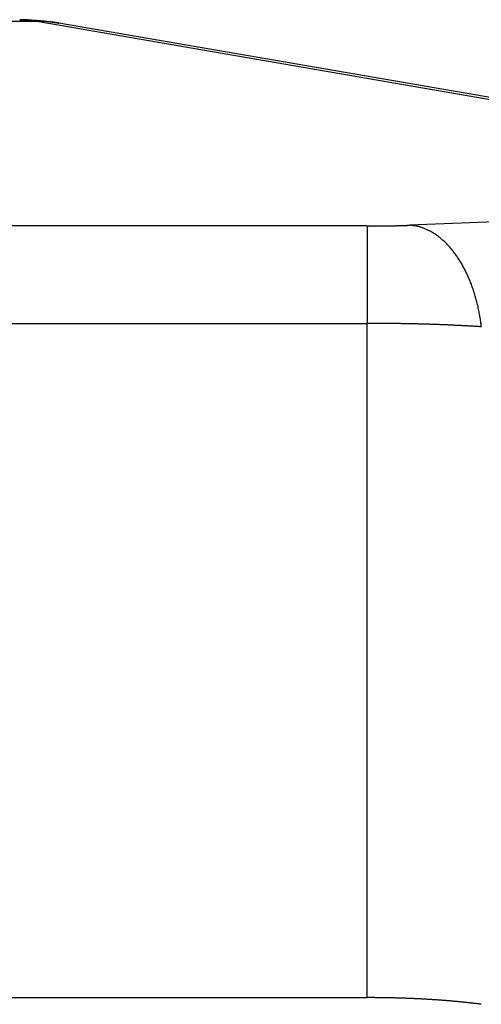
# Model space of a CAD drawing. Extents: x -21 to 12531, y -16 to 8843.
# Drawn here: x 1711 to 1731, y 3171 to 3213 of the extents above; entities that cross this region are included whole.
import ezdxf

# ---------------------------------------------------------------- set-up
doc = ezdxf.new("R2010")
doc.units = 0
doc.header["$LTSCALE"] = 30
doc.layers.get('0').update_dxf_attribs({"linetype": 'CONTINUOUS'})
doc.layers.add('NCD02_2D_LOCK_TOP', color=7, linetype='CONTINUOUS')

# ---------------------------------------------------------------- blocks, each defined once
blk = doc.blocks.new('A$C38950C48')
at = {"color": 0, "extrusion": (0, 1, 0)}
for p, q in [((43.19095, 310.47993), (-43.19095, 310.47993)), ((43.19095, 310.47993), (86.25897, 303.04952)), ((87.10905, 302.98314), (44.04102, 310.41356)), ((80.97406, 302.71384), (58.93737, 301.84135)), ((57.11879, 301.80945), (37.82, 301.80945)), ((57.11879, 301.80945), (57.11879, 297.67987)), ((37.82, 297.67987), (57.11879, 297.67987)), ((57.11879, 269.09187), (57.11879, 297.67987)), ((37.82, 269.09187), (57.11879, 269.09187))]:
    blk.add_line(p, q, dxfattribs=at)
at = {"color": 0}
for points in [[(43.1909, 310.48, 0), (43.1845, 310.481, 0), (43.1781, 310.482, 0), (43.1716, 310.484, 0), (43.1652, 310.485, 0), (43.1588, 310.486, 0), (43.1523, 310.487, 0), (43.1459, 310.488, 0), (43.1395, 310.489, 0), (43.133, 310.49, 0), (43.1266, 310.492, 0), (43.1202, 310.493, 0), (43.1138, 310.494, 0), (43.1074, 310.495, 0), (43.1009, 310.496, 0), (43.0945, 310.497, 0), (43.0881, 310.498, 0), (43.0817, 310.499, 0), (43.0753, 310.5, 0), (43.0689, 310.501, 0), (43.0625, 310.502, 0), (43.0561, 310.503, 0), (43.0496, 310.504, 0), (43.0432, 310.505, 0), (43.0368, 310.506, 0), (43.0304, 310.507, 0), (43.024, 310.508, 0), (43.0176, 310.509, 0), (43.0112, 310.51, 0), (43.0049, 310.511, 0), (42.9985, 310.512, 0), (42.9921, 310.513, 0), (42.9857, 310.514, 0), (42.9793, 310.515, 0), (42.9729, 310.516, 0), (42.9665, 310.517, 0), (42.9601, 310.517, 0), (42.9538, 310.518, 0), (42.9474, 310.519, 0), (42.941, 310.52, 0), (42.9346, 310.521, 0), (42.9283, 310.522, 0), (42.9219, 310.522, 0), (42.9155, 310.523, 0), (42.9091, 310.524, 0), (42.9028, 310.525, 0), (42.8964, 310.526, 0), (42.89, 310.526, 0), (42.8837, 310.527, 0), (42.8773, 310.528, 0), (42.871, 310.529, 0), (42.8646, 310.529, 0), (42.8582, 310.53, 0), (42.8519, 310.531, 0), (42.8455, 310.532, 0), (42.8392, 310.532, 0), (42.8328, 310.533, 0), (42.8265, 310.534, 0), (42.8202, 310.534, 0), (42.8138, 310.535, 0), (42.8075, 310.536, 0), (42.8011, 310.536, 0), (42.7948, 310.537, 0), (42.7884, 310.537, 0), (42.7821, 310.538, 0), (42.7758, 310.539, 0), (42.7694, 310.539, 0), (42.7631, 310.54, 0), (42.7568, 310.54, 0), (42.7505, 310.541, 0), (42.7441, 310.542, 0), (42.7378, 310.542, 0), (42.7315, 310.543, 0), (42.7252, 310.543, 0), (42.7188, 310.544, 0), (42.7125, 310.544, 0), (42.7062, 310.545, 0), (42.6999, 310.545, 0), (42.6936, 310.546, 0), (42.6873, 310.546, 0), (42.681, 310.547, 0), (42.6747, 310.547, 0), (42.6684, 310.547, 0), (42.6621, 310.548, 0), (42.6558, 310.548, 0), (42.6495, 310.549, 0), (42.6432, 310.549, 0), (42.6369, 310.55, 0), (42.6306, 310.55, 0), (42.6243, 310.55, 0), (42.618, 310.551, 0), (42.6117, 310.551, 0), (42.6054, 310.551, 0), (42.5991, 310.552, 0), (42.5928, 310.552, 0), (42.5866, 310.552, 0), (42.5803, 310.553, 0), (42.574, 310.553, 0), (42.5677, 310.553, 0), (42.5614, 310.553, 0), (42.5552, 310.554, 0), (42.5489, 310.554, 0), (42.5426, 310.554, 0), (42.5364, 310.555, 0), (42.5301, 310.555, 0), (42.5238, 310.555, 0), (42.5176, 310.555, 0), (42.5113, 310.555, 0), (42.505, 310.556, 0), (42.4988, 310.556, 0), (42.4925, 310.556, 0), (42.4863, 310.556, 0), (42.48, 310.556, 0), (42.4738, 310.556, 0), (42.4675, 310.557, 0), (42.4613, 310.557, 0), (42.455, 310.557, 0), (42.4488, 310.557, 0), (42.4425, 310.557, 0), (42.4363, 310.557, 0), (42.43, 310.557, 0), (42.4238, 310.557, 0), (42.4176, 310.557, 0), (42.4113, 310.557, 0), (42.4051, 310.557, 0), (42.3989, 310.557, 0), (42.3926, 310.557, 0), (42.3864, 310.557, 0), (42.3802, 310.557, 0)], [(42.3802, 310.557, 0), (42.3934, 310.557, 0), (42.4067, 310.557, 0), (42.4199, 310.557, 0), (42.4332, 310.557, 0), (42.4464, 310.557, 0), (42.4597, 310.557, 0), (42.4729, 310.557, 0), (42.4862, 310.557, 0), (42.4994, 310.557, 0), (42.5126, 310.557, 0), (42.5259, 310.556, 0), (42.5391, 310.556, 0), (42.5523, 310.556, 0), (42.5656, 310.556, 0), (42.5788, 310.555, 0), (42.592, 310.555, 0), (42.6052, 310.555, 0), (42.6185, 310.554, 0), (42.6317, 310.554, 0), (42.6449, 310.554, 0), (42.6581, 310.553, 0), (42.6713, 310.553, 0), (42.6845, 310.553, 0), (42.6978, 310.552, 0), (42.711, 310.552, 0), (42.7242, 310.551, 0), (42.7374, 310.551, 0), (42.7506, 310.55, 0), (42.7638, 310.55, 0), (42.777, 310.549, 0), (42.7901, 310.549, 0), (42.8033, 310.548, 0), (42.8165, 310.547, 0), (42.8297, 310.547, 0), (42.8429, 310.546, 0), (42.8561, 310.546, 0), (42.8693, 310.545, 0), (42.8824, 310.544, 0), (42.8956, 310.543, 0), (42.9088, 310.543, 0), (42.9219, 310.542, 0), (42.9351, 310.541, 0), (42.9483, 310.54, 0), (42.9614, 310.54, 0), (42.9746, 310.539, 0), (42.9877, 310.538, 0), (43.0009, 310.537, 0), (43.014, 310.536, 0), (43.0272, 310.535, 0), (43.0403, 310.535, 0), (43.0534, 310.534, 0), (43.0666, 310.533, 0), (43.0797, 310.532, 0), (43.0928, 310.531, 0), (43.106, 310.53, 0), (43.1191, 310.529, 0), (43.1322, 310.528, 0), (43.1453, 310.527, 0), (43.1584, 310.526, 0), (43.1715, 310.525, 0), (43.1847, 310.523, 0), (43.1978, 310.522, 0), (43.2109, 310.521, 0), (43.224, 310.52, 0), (43.237, 310.519, 0), (43.2501, 310.518, 0), (43.2632, 310.517, 0), (43.2763, 310.515, 0), (43.2894, 310.514, 0), (43.3025, 310.513, 0), (43.3155, 310.512, 0), (43.3286, 310.51, 0), (43.3417, 310.509, 0), (43.3547, 310.508, 0), (43.3678, 310.506, 0), (43.3808, 310.505, 0), (43.3939, 310.504, 0), (43.4069, 310.502, 0), (43.42, 310.501, 0), (43.433, 310.499, 0), (43.4461, 310.498, 0), (43.4591, 310.496, 0), (43.4721, 310.495, 0), (43.4851, 310.494, 0), (43.4982, 310.492, 0), (43.5112, 310.49, 0), (43.5242, 310.489, 0), (43.5372, 310.487, 0), (43.5502, 310.486, 0), (43.5632, 310.484, 0), (43.5762, 310.483, 0), (43.5892, 310.481, 0), (43.6022, 310.479, 0), (43.6151, 310.478, 0), (43.6281, 310.476, 0), (43.6411, 310.474, 0), (43.6541, 310.473, 0), (43.667, 310.471, 0), (43.68, 310.469, 0), (43.693, 310.467, 0), (43.7059, 310.466, 0), (43.7189, 310.464, 0), (43.7318, 310.462, 0), (43.7447, 310.46, 0), (43.7577, 310.458, 0), (43.7706, 310.456, 0), (43.7835, 310.455, 0), (43.7964, 310.453, 0), (43.8094, 310.451, 0), (43.8223, 310.449, 0), (43.8352, 310.447, 0), (43.8481, 310.445, 0), (43.861, 310.443, 0), (43.8739, 310.441, 0), (43.8868, 310.439, 0), (43.8996, 310.437, 0), (43.9125, 310.435, 0), (43.9254, 310.433, 0), (43.9383, 310.431, 0), (43.9511, 310.429, 0), (43.964, 310.427, 0), (43.9768, 310.424, 0), (43.9897, 310.422, 0), (44.0025, 310.42, 0), (44.0154, 310.418, 0), (44.0282, 310.416, 0), (44.041, 310.414, 0)], [(44.041, 310.414, 0), (44.0345, 310.415, 0), (44.0279, 310.416, 0), (44.0213, 310.417, 0), (44.0147, 310.418, 0), (44.0082, 310.419, 0), (44.0016, 310.42, 0), (43.995, 310.421, 0), (43.9884, 310.422, 0), (43.9818, 310.423, 0), (43.9752, 310.424, 0), (43.9686, 310.425, 0), (43.9621, 310.426, 0), (43.9555, 310.427, 0), (43.9489, 310.428, 0), (43.9423, 310.429, 0), (43.9357, 310.43, 0), (43.9291, 310.431, 0), (43.9225, 310.432, 0), (43.9159, 310.433, 0), (43.9093, 310.434, 0), (43.9027, 310.435, 0), (43.8961, 310.436, 0), (43.8895, 310.437, 0), (43.8829, 310.438, 0), (43.8763, 310.439, 0), (43.8697, 310.44, 0), (43.8631, 310.441, 0), (43.8564, 310.442, 0), (43.8498, 310.442, 0), (43.8432, 310.443, 0), (43.8366, 310.444, 0), (43.83, 310.445, 0), (43.8234, 310.446, 0), (43.8167, 310.447, 0), (43.8101, 310.447, 0), (43.8035, 310.448, 0), (43.7969, 310.449, 0), (43.7903, 310.45, 0), (43.7836, 310.45, 0), (43.777, 310.451, 0), (43.7704, 310.452, 0), (43.7638, 310.453, 0), (43.7571, 310.453, 0), (43.7505, 310.454, 0), (43.7439, 310.455, 0), (43.7372, 310.456, 0), (43.7306, 310.456, 0), (43.724, 310.457, 0), (43.7173, 310.458, 0), (43.7107, 310.458, 0), (43.7041, 310.459, 0), (43.6974, 310.46, 0), (43.6908, 310.46, 0), (43.6841, 310.461, 0), (43.6775, 310.461, 0), (43.6708, 310.462, 0), (43.6642, 310.463, 0), (43.6576, 310.463, 0), (43.6509, 310.464, 0), (43.6443, 310.464, 0), (43.6376, 310.465, 0), (43.631, 310.465, 0), (43.6243, 310.466, 0), (43.6177, 310.466, 0), (43.611, 310.467, 0), (43.6044, 310.468, 0), (43.5977, 310.468, 0), (43.5911, 310.468, 0), (43.5844, 310.469, 0), (43.5778, 310.469, 0), (43.5711, 310.47, 0), (43.5645, 310.47, 0), (43.5578, 310.471, 0), (43.5511, 310.471, 0), (43.5445, 310.472, 0), (43.5378, 310.472, 0), (43.5312, 310.472, 0), (43.5245, 310.473, 0), (43.5178, 310.473, 0), (43.5112, 310.474, 0), (43.5045, 310.474, 0), (43.4979, 310.474, 0), (43.4912, 310.475, 0), (43.4845, 310.475, 0), (43.4779, 310.475, 0), (43.4712, 310.476, 0), (43.4645, 310.476, 0), (43.4579, 310.476, 0), (43.4512, 310.476, 0), (43.4445, 310.477, 0), (43.4379, 310.477, 0), (43.4312, 310.477, 0), (43.4245, 310.477, 0), (43.4179, 310.478, 0), (43.4112, 310.478, 0), (43.4045, 310.478, 0), (43.3979, 310.478, 0), (43.3912, 310.479, 0), (43.3845, 310.479, 0), (43.3778, 310.479, 0), (43.3712, 310.479, 0), (43.3645, 310.479, 0), (43.3578, 310.479, 0), (43.3512, 310.48, 0), (43.3445, 310.48, 0), (43.3378, 310.48, 0), (43.3311, 310.48, 0), (43.3245, 310.48, 0), (43.3178, 310.48, 0), (43.3111, 310.48, 0), (43.3044, 310.48, 0), (43.2978, 310.48, 0), (43.2911, 310.48, 0), (43.2844, 310.48, 0), (43.2777, 310.48, 0), (43.2711, 310.48, 0), (43.2644, 310.48, 0), (43.2577, 310.48, 0), (43.251, 310.48, 0), (43.2444, 310.48, 0), (43.2377, 310.48, 0), (43.231, 310.48, 0), (43.2243, 310.48, 0), (43.2177, 310.48, 0), (43.211, 310.48, 0), (43.2043, 310.48, 0), (43.1976, 310.48, 0), (43.1909, 310.48, 0)], [(57.1188, 301.809, 0), (57.1341, 301.809, 0), (57.1493, 301.809, 0), (57.1646, 301.809, 0), (57.1798, 301.809, 0), (57.1951, 301.81, 0), (57.2104, 301.81, 0), (57.2256, 301.81, 0), (57.2409, 301.81, 0), (57.2561, 301.81, 0), (57.2714, 301.81, 0), (57.2866, 301.81, 0), (57.3018, 301.81, 0), (57.3171, 301.81, 0), (57.3323, 301.81, 0), (57.3475, 301.81, 0), (57.3627, 301.81, 0), (57.378, 301.81, 0), (57.3932, 301.81, 0), (57.4084, 301.81, 0), (57.4235, 301.81, 0), (57.4387, 301.81, 0), (57.4539, 301.81, 0), (57.4691, 301.811, 0), (57.4842, 301.811, 0), (57.4994, 301.811, 0), (57.5145, 301.811, 0), (57.5296, 301.811, 0), (57.5447, 301.811, 0), (57.5598, 301.811, 0), (57.5749, 301.811, 0), (57.59, 301.811, 0), (57.6051, 301.812, 0), (57.6201, 301.812, 0), (57.6352, 301.812, 0), (57.6502, 301.812, 0), (57.6652, 301.812, 0), (57.6802, 301.812, 0), (57.6952, 301.812, 0), (57.7102, 301.813, 0), (57.7251, 301.813, 0), (57.7401, 301.813, 0), (57.755, 301.813, 0), (57.7699, 301.813, 0), (57.7848, 301.813, 0), (57.7997, 301.814, 0), (57.8145, 301.814, 0), (57.8294, 301.814, 0), (57.8442, 301.814, 0), (57.859, 301.814, 0), (57.8738, 301.814, 0), (57.8885, 301.815, 0), (57.9033, 301.815, 0), (57.918, 301.815, 0), (57.9327, 301.815, 0), (57.9474, 301.816, 0), (57.9621, 301.816, 0), (57.9767, 301.816, 0), (57.9913, 301.816, 0), (58.0059, 301.816, 0), (58.0205, 301.817, 0), (58.035, 301.817, 0), (58.0495, 301.817, 0), (58.064, 301.817, 0), (58.0785, 301.818, 0), (58.093, 301.818, 0), (58.1074, 301.818, 0), (58.1218, 301.818, 0), (58.1362, 301.819, 0), (58.1505, 301.819, 0), (58.1648, 301.819, 0), (58.1791, 301.82, 0), (58.1934, 301.82, 0), (58.2076, 301.82, 0), (58.2218, 301.82, 0), (58.236, 301.821, 0), (58.2502, 301.821, 0), (58.2643, 301.821, 0), (58.2784, 301.822, 0), (58.2924, 301.822, 0), (58.3065, 301.822, 0), (58.3205, 301.822, 0), (58.3344, 301.823, 0), (58.3484, 301.823, 0), (58.3623, 301.823, 0), (58.3762, 301.824, 0), (58.39, 301.824, 0), (58.4038, 301.824, 0), (58.4176, 301.825, 0), (58.4313, 301.825, 0), (58.445, 301.826, 0), (58.4587, 301.826, 0), (58.4724, 301.826, 0), (58.486, 301.827, 0), (58.4995, 301.827, 0), (58.5131, 301.827, 0), (58.5266, 301.828, 0), (58.54, 301.828, 0), (58.5534, 301.828, 0), (58.5668, 301.829, 0), (58.5802, 301.829, 0), (58.5935, 301.83, 0), (58.6068, 301.83, 0), (58.62, 301.83, 0), (58.6332, 301.831, 0), (58.6464, 301.831, 0), (58.6595, 301.832, 0), (58.6725, 301.832, 0), (58.6856, 301.832, 0), (58.6986, 301.833, 0), (58.7115, 301.833, 0), (58.7244, 301.834, 0), (58.7373, 301.834, 0), (58.7502, 301.835, 0), (58.7629, 301.835, 0), (58.7757, 301.835, 0), (58.7884, 301.836, 0), (58.8011, 301.836, 0), (58.8137, 301.837, 0), (58.8262, 301.837, 0), (58.8388, 301.838, 0), (58.8513, 301.838, 0), (58.8637, 301.839, 0), (58.8761, 301.839, 0), (58.8884, 301.839, 0), (58.9007, 301.84, 0), (58.913, 301.84, 0), (58.9252, 301.841, 0), (58.9374, 301.841, 0)], [(61.9683, 297.535, 0), (61.9622, 297.589, 0), (61.9557, 297.642, 0), (61.9489, 297.696, 0), (61.9417, 297.75, 0), (61.9342, 297.803, 0), (61.9263, 297.856, 0), (61.9181, 297.91, 0), (61.9095, 297.963, 0), (61.9005, 298.016, 0), (61.8912, 298.068, 0), (61.8816, 298.121, 0), (61.8716, 298.174, 0), (61.8612, 298.226, 0), (61.8505, 298.278, 0), (61.8395, 298.33, 0), (61.8281, 298.382, 0), (61.8164, 298.434, 0), (61.8043, 298.485, 0), (61.7919, 298.537, 0), (61.7792, 298.588, 0), (61.7661, 298.638, 0), (61.7527, 298.689, 0), (61.7389, 298.74, 0), (61.7248, 298.79, 0), (61.7104, 298.84, 0), (61.6957, 298.89, 0), (61.6806, 298.939, 0), (61.6652, 298.988, 0), (61.6495, 299.037, 0), (61.6335, 299.086, 0), (61.6171, 299.135, 0), (61.6005, 299.183, 0), (61.5835, 299.231, 0), (61.5662, 299.278, 0), (61.5486, 299.326, 0), (61.5307, 299.373, 0), (61.5124, 299.42, 0), (61.4939, 299.466, 0), (61.4751, 299.512, 0), (61.4559, 299.558, 0), (61.4365, 299.604, 0), (61.4168, 299.649, 0), (61.3967, 299.694, 0), (61.3764, 299.738, 0), (61.3558, 299.783, 0), (61.3349, 299.826, 0), (61.3138, 299.87, 0), (61.2923, 299.913, 0), (61.2706, 299.956, 0), (61.2486, 299.998, 0), (61.2263, 300.04, 0), (61.2037, 300.082, 0), (61.1809, 300.123, 0), (61.1578, 300.164, 0), (61.1345, 300.204, 0), (61.1108, 300.245, 0), (61.087, 300.284, 0), (61.0629, 300.324, 0), (61.0385, 300.362, 0), (61.0139, 300.401, 0), (60.989, 300.439, 0), (60.9639, 300.477, 0), (60.9385, 300.514, 0), (60.9129, 300.55, 0), (60.8871, 300.587, 0), (60.861, 300.623, 0), (60.8348, 300.658, 0), (60.8083, 300.693, 0), (60.7815, 300.727, 0), (60.7546, 300.762, 0), (60.7274, 300.795, 0), (60.7, 300.828, 0), (60.6725, 300.861, 0), (60.6447, 300.893, 0), (60.6167, 300.925, 0), (60.5885, 300.956, 0), (60.5601, 300.987, 0), (60.5315, 301.017, 0), (60.5028, 301.047, 0), (60.4738, 301.076, 0), (60.4447, 301.105, 0), (60.4154, 301.133, 0), (60.3859, 301.161, 0), (60.3562, 301.188, 0), (60.3264, 301.215, 0), (60.2964, 301.241, 0), (60.2662, 301.266, 0), (60.2359, 301.292, 0), (60.2055, 301.316, 0), (60.1749, 301.34, 0), (60.1441, 301.364, 0), (60.1132, 301.387, 0), (60.0821, 301.409, 0), (60.051, 301.431, 0), (60.0197, 301.453, 0), (59.9882, 301.474, 0), (59.9567, 301.494, 0), (59.925, 301.514, 0), (59.8932, 301.533, 0), (59.8613, 301.551, 0), (59.8292, 301.57, 0), (59.7971, 301.587, 0), (59.7649, 301.604, 0), (59.7326, 301.62, 0), (59.7001, 301.636, 0), (59.6676, 301.652, 0), (59.635, 301.666, 0), (59.6023, 301.68, 0), (59.5696, 301.694, 0), (59.5367, 301.707, 0), (59.5038, 301.719, 0), (59.4709, 301.731, 0), (59.4378, 301.743, 0), (59.4047, 301.753, 0), (59.3716, 301.763, 0), (59.3384, 301.773, 0), (59.3051, 301.782, 0), (59.2718, 301.79, 0), (59.2385, 301.798, 0), (59.2051, 301.805, 0), (59.1717, 301.812, 0), (59.1383, 301.818, 0), (59.1048, 301.823, 0), (59.0714, 301.828, 0), (59.0379, 301.832, 0), (59.0044, 301.836, 0), (58.9709, 301.839, 0), (58.9374, 301.841, 0)], [(61.9683, 297.535, 0), (61.9359, 297.537, 0), (61.9033, 297.539, 0), (61.8706, 297.541, 0), (61.8378, 297.544, 0), (61.8049, 297.546, 0), (61.7719, 297.548, 0), (61.7387, 297.55, 0), (61.7054, 297.552, 0), (61.672, 297.554, 0), (61.6385, 297.556, 0), (61.6048, 297.558, 0), (61.5711, 297.56, 0), (61.5372, 297.562, 0), (61.5032, 297.564, 0), (61.4691, 297.566, 0), (61.4349, 297.568, 0), (61.4005, 297.57, 0), (61.3661, 297.572, 0), (61.3316, 297.574, 0), (61.2969, 297.576, 0), (61.2621, 297.577, 0), (61.2273, 297.579, 0), (61.1923, 297.581, 0), (61.1572, 297.583, 0), (61.122, 297.585, 0), (61.0867, 297.587, 0), (61.0513, 297.588, 0), (61.0158, 297.59, 0), (60.9802, 297.592, 0), (60.9445, 297.594, 0), (60.9087, 297.595, 0), (60.8728, 297.597, 0), (60.8368, 297.599, 0), (60.8008, 297.6, 0), (60.7646, 297.602, 0), (60.7283, 297.604, 0), (60.6919, 297.605, 0), (60.6555, 297.607, 0), (60.6189, 297.608, 0), (60.5823, 297.61, 0), (60.5455, 297.612, 0), (60.5087, 297.613, 0), (60.4718, 297.615, 0), (60.4348, 297.616, 0), (60.3977, 297.618, 0), (60.3605, 297.619, 0), (60.3233, 297.621, 0), (60.2859, 297.622, 0), (60.2485, 297.623, 0), (60.211, 297.625, 0), (60.1734, 297.626, 0), (60.1358, 297.628, 0), (60.098, 297.629, 0), (60.0602, 297.63, 0), (60.0223, 297.632, 0), (59.9844, 297.633, 0), (59.9463, 297.634, 0), (59.9082, 297.635, 0), (59.87, 297.637, 0), (59.8318, 297.638, 0), (59.7934, 297.639, 0), (59.755, 297.64, 0), (59.7166, 297.641, 0), (59.678, 297.643, 0), (59.6395, 297.644, 0), (59.6008, 297.645, 0), (59.5621, 297.646, 0), (59.5233, 297.647, 0), (59.4844, 297.648, 0), (59.4455, 297.649, 0), (59.4065, 297.65, 0), (59.3675, 297.651, 0), (59.3284, 297.652, 0), (59.2893, 297.653, 0), (59.25, 297.654, 0), (59.2108, 297.655, 0), (59.1715, 297.656, 0), (59.1321, 297.657, 0), (59.0927, 297.658, 0), (59.0532, 297.659, 0), (59.0137, 297.66, 0), (58.9741, 297.661, 0), (58.9345, 297.661, 0), (58.8948, 297.662, 0), (58.8551, 297.663, 0), (58.8154, 297.664, 0), (58.7756, 297.665, 0), (58.7357, 297.665, 0), (58.6958, 297.666, 0), (58.6559, 297.667, 0), (58.616, 297.667, 0), (58.576, 297.668, 0), (58.5359, 297.669, 0), (58.4958, 297.669, 0), (58.4557, 297.67, 0), (58.4156, 297.67, 0), (58.3754, 297.671, 0), (58.3352, 297.672, 0), (58.2949, 297.672, 0), (58.2547, 297.673, 0), (58.2143, 297.673, 0), (58.174, 297.674, 0), (58.1336, 297.674, 0), (58.0933, 297.675, 0), (58.0528, 297.675, 0), (58.0124, 297.675, 0), (57.9719, 297.676, 0), (57.9315, 297.676, 0), (57.891, 297.677, 0), (57.8504, 297.677, 0), (57.8099, 297.677, 0), (57.7693, 297.678, 0), (57.7288, 297.678, 0), (57.6882, 297.678, 0), (57.6476, 297.678, 0), (57.6069, 297.679, 0), (57.5663, 297.679, 0), (57.5257, 297.679, 0), (57.485, 297.679, 0), (57.4443, 297.679, 0), (57.4037, 297.679, 0), (57.363, 297.68, 0), (57.3223, 297.68, 0), (57.2816, 297.68, 0), (57.2409, 297.68, 0), (57.2002, 297.68, 0), (57.1595, 297.68, 0), (57.1188, 297.68, 0)], [(61.9683, 268.809, 0), (61.9359, 268.813, 0), (61.9033, 268.817, 0), (61.8706, 268.822, 0), (61.8378, 268.826, 0), (61.8049, 268.83, 0), (61.7719, 268.834, 0), (61.7387, 268.838, 0), (61.7054, 268.842, 0), (61.672, 268.846, 0), (61.6385, 268.85, 0), (61.6048, 268.854, 0), (61.5711, 268.858, 0), (61.5372, 268.862, 0), (61.5032, 268.866, 0), (61.4691, 268.87, 0), (61.4349, 268.873, 0), (61.4005, 268.877, 0), (61.3661, 268.881, 0), (61.3316, 268.885, 0), (61.2969, 268.888, 0), (61.2621, 268.892, 0), (61.2273, 268.896, 0), (61.1923, 268.899, 0), (61.1572, 268.903, 0), (61.122, 268.906, 0), (61.0867, 268.91, 0), (61.0513, 268.913, 0), (61.0158, 268.917, 0), (60.9802, 268.92, 0), (60.9445, 268.924, 0), (60.9087, 268.927, 0), (60.8728, 268.93, 0), (60.8368, 268.934, 0), (60.8008, 268.937, 0), (60.7646, 268.94, 0), (60.7283, 268.943, 0), (60.6919, 268.946, 0), (60.6555, 268.949, 0), (60.6189, 268.953, 0), (60.5823, 268.956, 0), (60.5455, 268.959, 0), (60.5087, 268.962, 0), (60.4718, 268.965, 0), (60.4348, 268.968, 0), (60.3977, 268.97, 0), (60.3605, 268.973, 0), (60.3233, 268.976, 0), (60.2859, 268.979, 0), (60.2485, 268.982, 0), (60.211, 268.984, 0), (60.1734, 268.987, 0), (60.1358, 268.99, 0), (60.098, 268.992, 0), (60.0602, 268.995, 0), (60.0223, 268.998, 0), (59.9844, 269, 0), (59.9463, 269.003, 0), (59.9082, 269.005, 0), (59.87, 269.008, 0), (59.8318, 269.01, 0), (59.7934, 269.012, 0), (59.755, 269.015, 0), (59.7166, 269.017, 0), (59.678, 269.019, 0), (59.6395, 269.021, 0), (59.6008, 269.024, 0), (59.5621, 269.026, 0), (59.5233, 269.028, 0), (59.4844, 269.03, 0), (59.4455, 269.032, 0), (59.4065, 269.034, 0), (59.3675, 269.036, 0), (59.3284, 269.038, 0), (59.2893, 269.04, 0), (59.25, 269.042, 0), (59.2108, 269.044, 0), (59.1715, 269.046, 0), (59.1321, 269.047, 0), (59.0927, 269.049, 0), (59.0532, 269.051, 0), (59.0137, 269.053, 0), (58.9741, 269.054, 0), (58.9345, 269.056, 0), (58.8948, 269.057, 0), (58.8551, 269.059, 0), (58.8154, 269.06, 0), (58.7756, 269.062, 0), (58.7357, 269.063, 0), (58.6958, 269.065, 0), (58.6559, 269.066, 0), (58.616, 269.067, 0), (58.576, 269.069, 0), (58.5359, 269.07, 0), (58.4958, 269.071, 0), (58.4557, 269.072, 0), (58.4156, 269.074, 0), (58.3754, 269.075, 0), (58.3352, 269.076, 0), (58.2949, 269.077, 0), (58.2547, 269.078, 0), (58.2143, 269.079, 0), (58.174, 269.08, 0), (58.1336, 269.081, 0), (58.0933, 269.082, 0), (58.0528, 269.082, 0), (58.0124, 269.083, 0), (57.9719, 269.084, 0), (57.9315, 269.085, 0), (57.891, 269.085, 0), (57.8504, 269.086, 0), (57.8099, 269.087, 0), (57.7693, 269.087, 0), (57.7288, 269.088, 0), (57.6882, 269.088, 0), (57.6476, 269.089, 0), (57.6069, 269.089, 0), (57.5663, 269.09, 0), (57.5257, 269.09, 0), (57.485, 269.09, 0), (57.4443, 269.091, 0), (57.4037, 269.091, 0), (57.363, 269.091, 0), (57.3223, 269.091, 0), (57.2816, 269.092, 0), (57.2409, 269.092, 0), (57.2002, 269.092, 0), (57.1595, 269.092, 0), (57.1188, 269.092, 0)]]:
    blk.add_polyline3d(points, dxfattribs=at)

msp = doc.modelspace()

# ---------------------------------------------------------------- block references
at = {"layer": 'NCD02_2D_LOCK_TOP'}
msp.add_blockref('A$C38950C48', (1668.785, 2902.254), dxfattribs=at)

doc.saveas('drawing.dxf')
